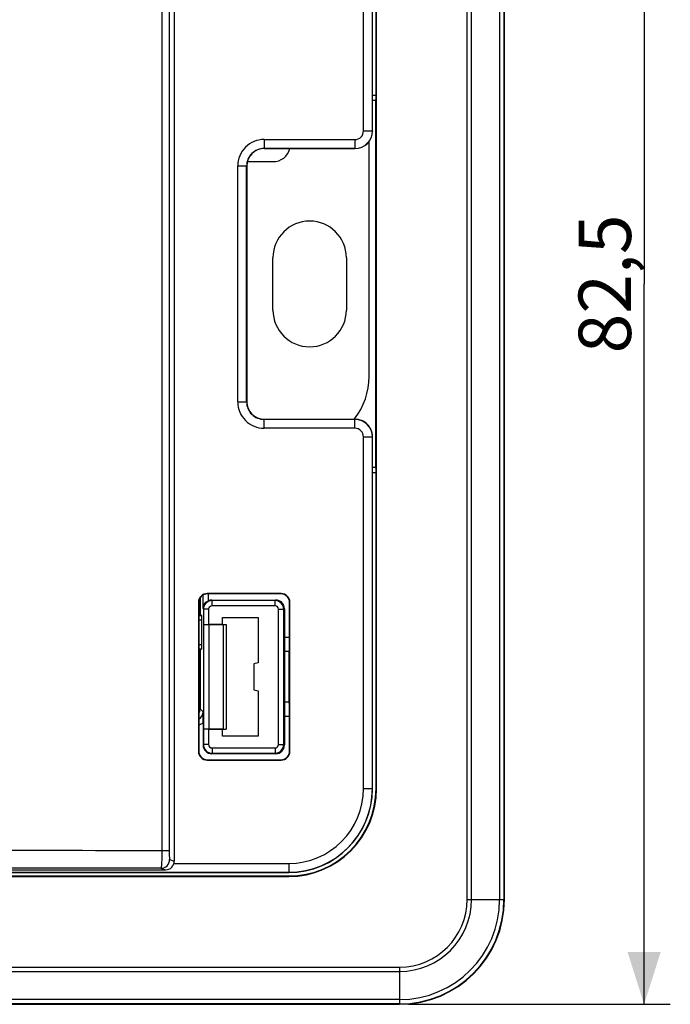
# Model space of a CAD drawing. Units: millimetres. Extents: x -91 to 51, y -41 to 63.
# Drawn here: x 13 to 51, y -41 to 15 of the extents above; entities that cross this region are included whole.
import ezdxf

# ---------------------------------------------------------------- set-up
doc = ezdxf.new("R2010")
doc.units = ezdxf.units.MM
doc.header["$LTSCALE"] = 16.335
doc.layers.get('0').update_dxf_attribs({"linetype": 'CONTINUOUS'})
for name, color, linetype in [('ASSI', 7, 'CONTINUOUS'), ('CURVE', 7, 'CONTINUOUS'), ('DRAFT', 7, 'CONTINUOUS'), ('RACCORDO', 7, 'CONTINUOUS'), ('SMUSSO', 7, 'CONTINUOUS')]:
    doc.layers.add(name, color=color, linetype=linetype)
doc.styles.get("Standard").update_dxf_attribs({"font": 'txt', "width": 0.8})
doc.dimstyles.new('DIMSTYLE_1', dxfattribs={"dimtxt": 3, "dimasz": 3, "dimexe": 0.18, "dimexo": 0.0625, "dimgap": 0.09, "dimtad": 1, "dimdsep": 46, "dimtxsty": 'STANDARD', "dimblk": '_FILLED', "dimblk1": '_FILLED', "dimblk2": '_FILLED', "dimcen": 0.09, "dimadec": 0, "dimazin": 0, "dimtfac": 1, "dimtofl": 0, "dimtmove": 0, "dimatfit": 3, "dimldrblk": '_FILLED', "dimfxl": 1, "dimtolj": 1, "dimarcsym": 0})

# ---------------------------------------------------------------- blocks, each defined once
blk = doc.blocks.new('_FILLED')
at = {"color": 0, "linetype": 'BYBLOCK'}
blk.add_solid([(0, 0), (-1, 0.317), (-1, -0.317)], dxfattribs=at)
blk = doc.blocks.new('*D3')
at = {"color": 7, "linetype": 'CONTINUOUS'}
for p, q in [((35.75, 41.25), (50.75, 41.25)), ((49.25, 41.25), (49.25, 0)), ((49.25, -41.25), (49.25, 0)), ((35.75, -41.25), (50.75, -41.25))]:
    blk.add_line(p, q, dxfattribs=at)
at = {"color": 7, "linetype": 'CONTINUOUS', "xscale": 3, "yscale": 3, "zscale": 3}
for p, rotation in [((49.25, 41.25), 90), ((49.25, -41.25), 270)]:
    blk.add_blockref('_FILLED', p, dxfattribs=dict(at, rotation=rotation))
at = {"color": 7, "linetype": 'CONTINUOUS', "insert": (45.5, 0), "char_height": 3, "width": 8.57143, "attachment_point": 2, "rotation": 90, "line_spacing_factor": 0.9}
blk.add_mtext('82,5', dxfattribs=at)

msp = doc.modelspace()

# ---------------------------------------------------------------- linework, layer by layer
at = {"color": 7, "linetype": 'CONTINUOUS'}
for p, q in [((27.15, -21.706), (26.9, -21.75)), ((26.9, -21.75), (26.9, -23.25)), ((26.9, -23.25), (27.15, -23.294))]:
    msp.add_line(p, q, dxfattribs=at)
at = {"layer": 'ASSI', "color": 253, "linetype": 'CONTINUOUS'}
for p, q in [((39.116, -35.25), (39.116, 35.25)), ((39.366, -35.25), (39.366, 35.25)), ((40.976, 35.25), (40.976, -35.25)), ((41.226, 35.25), (41.226, -35.25)), ((21.635, 32.461), (21.635, -32.461)), ((22.057, 32.461), (22.057, -32.461)), ((33.7, 10.812), (33.9, 10.812)), ((33.7, 10.512), (33.895, 10.512)), ((33.895, -10.512), (33.7, -10.512)), ((33.9, -10.812), (33.7, -10.812)), ((24.297, -17.75), (24.297, -18.143)), ((23.997, -18.595), (24.015, -18.63)), ((24.5, -18.1), (24.515, -18.13)), ((28.12, -18.13), (24.515, -18.13)), ((24.515, -18.43), (24.515, -18.13)), ((28.12, -18.43), (24.515, -18.43)), ((28.15, -18.1), (28.12, -18.13)), ((28.12, -18.43), (28.12, -18.13)), ((28.65, -18.6), (28.62, -18.63)), ((24.315, -18.63), (24.015, -18.63)), ((24.315, -18.63), (24.315, -19.5)), ((28.32, -18.63), (28.62, -18.63)), ((28.32, -26.37), (28.32, -18.63)), ((28.62, -26.37), (28.62, -18.63)), ((23.926, -19.262), (23.75, -19.262)), ((24.317, -19.505), (24.317, -25.495)), ((23.75, -20.644), (23.926, -20.644)), ((23.997, -24.497), (23.825, -24.325)), ((24.315, -25.5), (24.315, -26.37)), ((24.015, -26.37), (24, -26.4)), ((24.315, -26.37), (24.015, -26.37)), ((28.32, -26.37), (28.62, -26.37)), ((28.65, -26.4), (28.62, -26.37)), ((24.515, -26.87), (24.5, -26.9)), ((24.515, -26.57), (28.12, -26.57)), ((24.515, -26.57), (24.515, -26.87)), ((24.515, -26.87), (28.12, -26.87)), ((28.12, -26.57), (28.12, -26.87)), ((28.15, -26.9), (28.12, -26.87)), ((33.9, -28.9), (33.931, -28.9)), ((22.057, -32.461), (21.635, -32.461)), ((22.083, -32.962), (22.35, -33.05)), ((21.584, -33.462), (21.85, -33.55)), ((28.9, -33.9), (28.9, -33.931)), ((39.116, -35.25), (41.25, -35.25)), ((-35.25, -39.116), (35.25, -39.116)), ((-35.25, -39.366), (35.25, -39.366)), ((35.25, -39.116), (35.25, -41.25)), ((35.25, -40.976), (-35.25, -40.976)), ((35.25, -41.226), (-35.25, -41.226))]:
    msp.add_line(p, q, dxfattribs=at)
at = {"layer": 'ASSI', "color": 7, "linetype": 'CONTINUOUS'}
for p, q in [((41.25, -35.25), (41.25, 35.25)), ((22.35, 33.05), (22.35, -33.05)), ((33.9, 10.812), (33.9, 28.9)), ((33.931, -28.9), (33.931, 28.9)), ((33.883, 10.5), (33.7, 10.5)), ((33.895, 10.512), (33.883, 10.5)), ((33.883, -10.5), (33.883, 10.5)), ((28, -1.5), (28, 1.5)), ((32.2, 1.5), (32.2, -1.5)), ((33.7, -10.5), (33.883, -10.5)), ((33.895, -10.512), (33.883, -10.5)), ((33.9, -28.9), (33.9, -10.812)), ((23.825, -17.987), (23.825, -18.953)), ((23.997, -18.595), (23.997, -17.819)), ((24.5, -18.1), (28.15, -18.1)), ((28.65, -18.6), (28.65, -26.4)), ((23.825, -18.953), (23.75, -18.953)), ((23.924, -19.012), (23.75, -19.012)), ((23.924, -19.012), (23.825, -18.953)), ((24.015, -18.63), (24.015, -19.495)), ((25.1, -19.1), (27.15, -19.1)), ((25.1, -19.5), (25.1, -19.1)), ((27.15, -19.1), (27.15, -21.706)), ((23.926, -20.644), (23.926, -19.262)), ((24.017, -19.5), (24.017, -25.5)), ((24.315, -19.5), (25.325, -19.5)), ((24.317, -19.505), (25.175, -19.505)), ((25.175, -19.505), (25.325, -19.503)), ((25.175, -25.495), (25.175, -19.505)), ((25.325, -19.503), (25.325, -25.497)), ((28.95, -20.25), (28.65, -20.25)), ((23.75, -20.894), (23.924, -20.894)), ((23.825, -20.953), (23.75, -20.953)), ((23.924, -20.894), (23.825, -20.953)), ((23.825, -20.953), (23.825, -24.325)), ((27.15, -21.706), (26.9, -21.75)), ((26.9, -21.75), (26.9, -23.25)), ((26.9, -23.25), (27.15, -23.294)), ((27.15, -23.294), (27.15, -25.9)), ((28.65, -24.75), (28.95, -24.75)), ((24, -25.12), (24, -26.4)), ((24.015, -25.505), (24.015, -26.37)), ((24.315, -25.5), (25.325, -25.5)), ((25.175, -25.495), (24.317, -25.495)), ((25.1, -25.9), (25.1, -25.5)), ((27.15, -25.9), (25.1, -25.9)), ((25.175, -25.495), (25.325, -25.497)), ((28.15, -26.9), (24.5, -26.9)), ((-21.85, -33.55), (21.85, -33.55)), ((-28.9, -33.931), (28.9, -33.931)), ((7.767, -33.9), (28.9, -33.9)), ((-35.25, -41.25), (35.25, -41.25))]:
    msp.add_line(p, q, dxfattribs=at)
for centre, radius, start, end in [((30.1, 1.5), 2.1, 0, 180), ((30.1, -1.5), 2.1, 180, 360), ((-76.426, -25.227), 100.426, 0.06136, 0.41645), ((28.9, -28.9), 5.031, 270, 360), ((28.9, -28.9), 5, 270, 360), ((35.25, -35.25), 6, 270, 360)]:
    msp.add_arc(centre, radius, start, end, dxfattribs=at)
at = {"layer": 'ASSI', "color": 253, "linetype": 'CONTINUOUS'}
for centre, radius, start, end in [((24.515, -18.63), 0.5, 89.985, 179.9937), ((24.515, -18.63), 0.2, 90.0024, 180.0046), ((28.12, -18.63), 0.5, 0.0112, 89.9888), ((28.12, -18.63), 0.2, 359.9971, 90.0028), ((23.497, -24.497), 0.5, 300.3428, 0.0026), ((24.515, -26.37), 0.5, 180.0063, 270.0145), ((24.515, -26.37), 0.2, 179.9954, 269.9976), ((28.12, -26.37), 0.5, 270.0112, 359.9888), ((28.12, -26.37), 0.2, 269.9971, 0.0029), ((7.864, -5165.339), 5132.896, 89.846289, 89.981744), ((21.583, -32.961), 0.5, 270.1025, 359.9722), ((7.865, -5051.782), 5018.339, 89.843366, 89.981552), ((35.25, -35.25), 5.976, 270, 360), ((35.25, -35.25), 5.726, 270, 360), ((35.25, -35.25), 4.116, 270, 360), ((35.25, -35.25), 3.866, 270, 360)]:
    msp.add_arc(centre, radius, start, end, dxfattribs=at)
at = {"layer": 'ASSI', "color": 7, "linetype": 'CONTINUOUS'}
for centre, major_axis, ratio, start_param, end_param in [((33.895, 10.812), (0, 0.3), 0.017455, -3.124139, -1.570796), ((33.895, -10.812), (0, 0.3), 0.017455, -1.570796, -0.017453), ((24.5, -18.6), (-0.224, 0.447), 0.99981, -0.463541, -0.046456), ((28.15, -18.6), (0.354, 0.354), 0.999695, -0.785246, 0.785246), ((23.924, -19.262), (0, 0.25), 0.008727, -1.570796, -0.005236), ((24.315, -19.495), (0.3, 0), 0.017455, -3.057795, -1.570796), ((24.317, -19.5), (0.3, 0), 0.017455, -3.132866, -1.570796), ((23.924, -20.644), (0, 0.25), 0.008727, -3.136357, -1.570796), ((23.325, -24.325), (-0.354, 0.354), 0.999924, 9.654768, 10.210138), ((24.315, -25.505), (0.3, 0), 0.017455, 1.570796, 3.132866), ((24.317, -25.5), (0.3, 0), 0.017455, 1.570796, 3.132866), ((24.5, -26.4), (0.224, 0.447), 0.99981, -4.248696, -2.678052), ((28.15, -26.4), (0.354, -0.354), 0.999695, -0.785246, 0.785246), ((21.849, -33.05), (0.475, -0.158), 0.998478, -1.248833, 0.32105)]:
    msp.add_ellipse(centre, major_axis=major_axis, ratio=ratio, start_param=start_param, end_param=end_param, dxfattribs=at)
msp.add_open_spline([(23.997, -18.595), (23.998, -18.552), (24.01, -18.463), (24.066, -18.336), (24.161, -18.221), (24.249, -18.164), (24.297, -18.143)], degree=3, knots=[0, 0, 0, 0, 0.227238, 0.46412, 0.720336, 1, 1, 1, 1], dxfattribs=at)
at = {"layer": 'ASSI', "color": 253, "linetype": 'CONTINUOUS'}
msp.add_open_spline([(23.75, -25.256), (23.84, -25.226), (23.926, -25.179), (24, -25.12)], degree=3, dxfattribs=at)
for points, knots in [([(21.635, -32.461), (21.635, -32.526), (21.634, -32.652), (21.631, -32.836), (21.626, -33.006), (21.621, -33.135), (21.616, -33.227), (21.612, -33.285), (21.608, -33.336), (21.604, -33.378), (21.599, -33.412), (21.595, -33.437), (21.591, -33.452), (21.587, -33.459), (21.585, -33.461), (21.584, -33.462)], [0, 0, 0, 0, 0.192659, 0.378032, 0.549016, 0.69926, 0.764825, 0.82319, 0.873846, 0.916335, 0.950305, 0.975508, 0.991856, 0.996836, 1, 1, 1, 1]), ([(22.057, -32.461), (22.057, -32.494), (22.058, -32.558), (22.059, -32.65), (22.061, -32.735), (22.065, -32.809), (22.068, -32.863), (22.071, -32.899), (22.073, -32.92), (22.076, -32.937), (22.078, -32.949), (22.08, -32.957), (22.082, -32.961), (22.083, -32.962)], [0, 0, 0, 0, 0.194088, 0.380491, 0.551866, 0.701824, 0.824975, 0.875164, 0.9172, 0.950778, 0.975691, 0.991899, 1, 1, 1, 1])]:
    msp.add_open_spline(points, degree=3, knots=knots, dxfattribs=at)
at = {"layer": 'CURVE', "color": 7, "linetype": 'CONTINUOUS'}
msp.add_line((22.5, -33.7), (22.5, -33.75), dxfattribs=at)
at = {"layer": 'DRAFT', "color": 7, "linetype": 'CONTINUOUS'}
for p, q in [((41.25, -35.25), (41.25, 35.25)), ((33.931, -28.9), (33.931, 28.9)), ((33.883, -10.5), (33.883, 10.5)), ((23.825, -18.953), (23.75, -18.953)), ((25.1, -19.1), (27.15, -19.1)), ((25.1, -19.5), (25.1, -19.1)), ((27.15, -19.1), (27.15, -21.706)), ((25.1, -19.5), (25.325, -19.5)), ((25.175, -19.505), (25.325, -19.503)), ((25.175, -25.495), (25.175, -19.505)), ((25.325, -19.503), (25.325, -25.497)), ((28.65, -24.75), (28.65, -20.25)), ((23.825, -20.953), (23.75, -20.953)), ((28.908, -21.042), (28.65, -21.042)), ((28.95, -21), (28.908, -21.042)), ((28.908, -21.042), (28.908, -23.958)), ((27.15, -23.294), (27.15, -25.9)), ((28.908, -23.958), (28.65, -23.958)), ((28.95, -24), (28.908, -23.958)), ((25.1, -25.5), (25.325, -25.5)), ((25.1, -25.9), (25.1, -25.5)), ((27.15, -25.9), (25.1, -25.9)), ((25.175, -25.495), (25.325, -25.497)), ((-21.85, -33.55), (21.85, -33.55)), ((-28.9, -33.931), (28.9, -33.931)), ((7.767, -33.9), (28.9, -33.9)), ((-35.25, -41.25), (35.25, -41.25))]:
    msp.add_line(p, q, dxfattribs=at)
at = {"layer": 'DRAFT', "color": 253, "linetype": 'CONTINUOUS'}
for p, q in [((33.9, -28.9), (33.931, -28.9)), ((28.9, -33.9), (28.9, -33.931))]:
    msp.add_line(p, q, dxfattribs=at)
at = {"layer": 'DRAFT', "color": 7, "linetype": 'CONTINUOUS'}
for centre, radius in [((28.9, -28.9), 5.031), ((28.9, -28.9), 5), ((28.9, -28.9), 4.8), ((35.25, -35.25), 6)]:
    msp.add_arc(centre, radius, 270, 360, dxfattribs=at)
at = {"layer": 'RACCORDO', "color": 253, "linetype": 'CONTINUOUS'}
for p, q in [((39.116, -35.25), (39.116, 35.25)), ((39.366, -35.25), (39.366, 35.25)), ((40.976, 35.25), (40.976, -35.25)), ((41.226, 35.25), (41.226, -35.25)), ((21.635, 32.461), (21.635, -32.461)), ((22.057, 32.461), (22.057, -32.461)), ((33.7, 10.812), (33.9, 10.812)), ((33.7, 10.512), (33.895, 10.512)), ((33.895, -10.512), (33.7, -10.512)), ((33.9, -10.812), (33.7, -10.812)), ((24.232, -17.733), (24.25, -17.75)), ((24.297, -17.75), (24.297, -18.143)), ((28.468, -17.733), (28.45, -17.75)), ((23.733, -18.232), (23.75, -18.25)), ((23.997, -18.595), (24.015, -18.63)), ((24.5, -18.1), (24.515, -18.13)), ((28.12, -18.13), (24.515, -18.13)), ((24.515, -18.43), (24.515, -18.13)), ((28.12, -18.43), (24.515, -18.43)), ((28.15, -18.1), (28.12, -18.13)), ((28.12, -18.43), (28.12, -18.13)), ((28.65, -18.6), (28.62, -18.63)), ((28.967, -18.232), (28.95, -18.25)), ((24.315, -18.63), (24.015, -18.63)), ((24.315, -18.63), (24.315, -19.5)), ((28.32, -18.63), (28.62, -18.63)), ((28.32, -26.37), (28.32, -18.63)), ((28.62, -26.37), (28.62, -18.63)), ((23.926, -19.262), (23.75, -19.262)), ((24.317, -19.505), (24.317, -25.495)), ((23.75, -20.644), (23.926, -20.644)), ((23.997, -24.497), (23.825, -24.325)), ((24.315, -25.5), (24.315, -26.37)), ((24.015, -26.37), (24, -26.4)), ((24.315, -26.37), (24.015, -26.37)), ((28.32, -26.37), (28.62, -26.37)), ((28.65, -26.4), (28.62, -26.37)), ((23.733, -26.768), (23.75, -26.75)), ((24.515, -26.87), (24.5, -26.9)), ((24.515, -26.57), (28.12, -26.57)), ((24.515, -26.57), (24.515, -26.87)), ((24.515, -26.87), (28.12, -26.87)), ((28.12, -26.57), (28.12, -26.87)), ((28.15, -26.9), (28.12, -26.87)), ((28.967, -26.768), (28.95, -26.75)), ((24.232, -27.267), (24.25, -27.25)), ((28.468, -27.267), (28.45, -27.25)), ((22.057, -32.461), (21.635, -32.461)), ((22.083, -32.962), (22.35, -33.05)), ((21.584, -33.462), (21.85, -33.55)), ((39.116, -35.25), (41.25, -35.25)), ((-35.25, -39.116), (35.25, -39.116)), ((-35.25, -39.366), (35.25, -39.366)), ((35.25, -39.116), (35.25, -41.25)), ((35.25, -40.976), (-35.25, -40.976)), ((35.25, -41.226), (-35.25, -41.226))]:
    msp.add_line(p, q, dxfattribs=at)
at = {"layer": 'RACCORDO', "color": 7, "linetype": 'CONTINUOUS'}
for p, q in [((22.35, 33.05), (22.35, -33.05)), ((33.7, 8.75), (33.7, 28.9)), ((33.9, 10.812), (33.9, 28.9)), ((33.883, 10.5), (33.7, 10.5)), ((33.895, 10.512), (33.883, 10.5)), ((33.5, -5.3), (33.5, 8.151)), ((32.7, 7.75), (27.5, 7.75)), ((26.5, 7), (28, 7)), ((26.5, 6.75), (26.5, -6.75)), ((27.5, -7.75), (32.7, -7.75)), ((33.7, -28.9), (33.7, -8.75)), ((33.7, -10.5), (33.883, -10.5)), ((33.895, -10.512), (33.883, -10.5)), ((33.9, -28.9), (33.9, -10.812)), ((23.825, -17.987), (23.825, -18.953)), ((23.997, -18.595), (23.997, -17.819)), ((28.468, -17.733), (24.232, -17.733)), ((28.45, -17.75), (24.25, -17.75)), ((23.733, -18.232), (23.733, -26.768)), ((23.75, -18.25), (23.75, -26.75)), ((24.5, -18.1), (28.15, -18.1)), ((28.65, -18.6), (28.65, -20.25)), ((28.95, -21), (28.95, -18.25)), ((28.967, -26.768), (28.967, -18.232)), ((23.924, -19.012), (23.75, -19.012)), ((23.924, -19.012), (23.825, -18.953)), ((24.015, -18.63), (24.015, -19.495)), ((23.926, -20.644), (23.926, -19.262)), ((24.017, -19.5), (24.017, -25.5)), ((25.1, -19.5), (24.315, -19.5)), ((24.317, -19.505), (25.175, -19.505)), ((28.95, -20.25), (28.65, -20.25)), ((23.75, -20.894), (23.924, -20.894)), ((23.924, -20.894), (23.825, -20.953)), ((23.825, -20.953), (23.825, -24.325)), ((28.95, -26.75), (28.95, -24)), ((28.65, -24.75), (28.95, -24.75)), ((28.65, -24.75), (28.65, -26.4)), ((24, -25.12), (24, -26.4)), ((24.015, -25.505), (24.015, -26.37)), ((24.315, -25.5), (25.1, -25.5)), ((25.175, -25.495), (24.317, -25.495)), ((28.15, -26.9), (24.5, -26.9)), ((24.232, -27.267), (28.468, -27.267)), ((24.25, -27.25), (28.45, -27.25)), ((8.75, -33.7), (28.9, -33.7))]:
    msp.add_line(p, q, dxfattribs=at)
for centre, radius, start, end in [((28, 8), 1, 270, 345.3888), ((29.5, -5.3), 4, 322.5328, 360), ((32.7, -8.75), 1, 359.9972, 90.0028), ((-76.426, -25.227), 100.426, 0.06136, 0.41645)]:
    msp.add_arc(centre, radius, start, end, dxfattribs=at)
at = {"layer": 'RACCORDO', "color": 253, "linetype": 'CONTINUOUS'}
for centre, radius, start, end in [((24.515, -18.63), 0.5, 89.985, 179.9937), ((24.515, -18.63), 0.2, 90.0024, 180.0046), ((28.12, -18.63), 0.5, 0.0112, 89.9888), ((28.12, -18.63), 0.2, 359.9971, 90.0028), ((23.497, -24.497), 0.5, 300.3428, 0.0026), ((23.497, -24.497), 0.8, 288.4123, 308.9175), ((24.515, -26.37), 0.5, 180.0063, 270.0145), ((24.515, -26.37), 0.2, 179.9954, 269.9976), ((28.12, -26.37), 0.5, 270.0112, 359.9888), ((28.12, -26.37), 0.2, 269.9971, 0.0029), ((7.864, -5165.339), 5132.896, 89.846289, 89.981744), ((21.583, -32.961), 0.5, 270.1025, 359.9722), ((7.865, -5051.782), 5018.339, 89.843366, 89.981552), ((35.25, -35.25), 5.976, 270, 360), ((35.25, -35.25), 5.726, 270, 360), ((35.25, -35.25), 4.116, 270, 360), ((35.25, -35.25), 3.866, 270, 360)]:
    msp.add_arc(centre, radius, start, end, dxfattribs=at)
at = {"layer": 'RACCORDO', "color": 7, "linetype": 'CONTINUOUS'}
for centre, major_axis, ratio, start_param, end_param in [((33.895, 10.812), (0, 0.3), 0.017455, -3.124139, -1.570796), ((32.7, 8.75), (0.707, -0.707), 0.999695, -0.785246, 0.785246), ((27.5, 6.75), (0.707, -0.707), 0.999695, 2.356347, 3.926839), ((27.5, -6.75), (0.707, 0.707), 0.999695, 2.356347, 3.926839), ((33.895, -10.812), (0, 0.3), 0.017455, -1.570796, -0.017453), ((24.233, -18.233), (0.354, -0.354), 0.999695, 2.356347, 3.926839), ((24.25, -18.25), (0.354, -0.354), 0.999695, 2.356347, 3.926839), ((28.45, -18.25), (-0.354, -0.354), 0.999695, 2.356347, 3.926839), ((28.467, -18.233), (0.354, 0.354), 0.999695, -0.785246, 0.785246), ((24.5, -18.6), (-0.224, 0.447), 0.99981, -0.463541, -0.046456), ((28.15, -18.6), (0.354, 0.354), 0.999695, -0.785246, 0.785246), ((23.924, -19.262), (0, 0.25), 0.008727, -1.570796, -0.005236), ((24.315, -19.495), (0.3, 0), 0.017455, -3.057795, -1.570796), ((24.317, -19.5), (0.3, 0), 0.017455, -3.132866, -1.570796), ((23.924, -20.644), (0, 0.25), 0.008727, -3.136357, -1.570796), ((23.325, -24.325), (-0.354, 0.354), 0.999924, 9.654768, 10.210138), ((24.315, -25.505), (0.3, 0), 0.017455, 1.570796, 3.132866), ((24.317, -25.5), (0.3, 0), 0.017455, 1.570796, 3.132866), ((24.5, -26.4), (0.224, 0.447), 0.99981, -4.248696, -2.678052), ((28.15, -26.4), (0.354, -0.354), 0.999695, -0.785246, 0.785246), ((24.233, -26.767), (0.354, 0.354), 0.999695, -3.926839, -2.356347), ((24.25, -26.75), (0.354, 0.354), 0.999695, 2.356347, 3.926839), ((28.45, -26.75), (-0.354, 0.354), 0.999695, 2.356347, 3.926839), ((28.467, -26.767), (0.354, -0.354), 0.999695, -0.785246, 0.785246), ((21.849, -33.05), (0.475, -0.158), 0.998478, -1.248833, 0.32105)]:
    msp.add_ellipse(centre, major_axis=major_axis, ratio=ratio, start_param=start_param, end_param=end_param, dxfattribs=at)
msp.add_open_spline([(23.997, -18.595), (23.998, -18.552), (24.01, -18.463), (24.066, -18.336), (24.161, -18.221), (24.249, -18.164), (24.297, -18.143)], degree=3, knots=[0, 0, 0, 0, 0.227238, 0.46412, 0.720336, 1, 1, 1, 1], dxfattribs=at)
at = {"layer": 'RACCORDO', "color": 253, "linetype": 'CONTINUOUS'}
for points, knots in [([(21.635, -32.461), (21.635, -32.526), (21.634, -32.652), (21.631, -32.836), (21.626, -33.006), (21.621, -33.135), (21.616, -33.227), (21.612, -33.285), (21.608, -33.336), (21.604, -33.378), (21.599, -33.412), (21.595, -33.437), (21.591, -33.452), (21.587, -33.459), (21.585, -33.461), (21.584, -33.462)], [0, 0, 0, 0, 0.192659, 0.378032, 0.549016, 0.69926, 0.764825, 0.82319, 0.873846, 0.916335, 0.950305, 0.975508, 0.991856, 0.996836, 1, 1, 1, 1]), ([(22.057, -32.461), (22.057, -32.494), (22.058, -32.558), (22.059, -32.65), (22.061, -32.735), (22.065, -32.809), (22.068, -32.863), (22.071, -32.899), (22.073, -32.92), (22.076, -32.937), (22.078, -32.949), (22.08, -32.957), (22.082, -32.961), (22.083, -32.962)], [0, 0, 0, 0, 0.194088, 0.380491, 0.551866, 0.701824, 0.824975, 0.875164, 0.9172, 0.950778, 0.975691, 0.991899, 1, 1, 1, 1])]:
    msp.add_open_spline(points, degree=3, knots=knots, dxfattribs=at)
at = {"layer": 'SMUSSO', "color": 7, "linetype": 'CONTINUOUS'}
for p, q in [((33.183, 8.759), (33.183, 28.9)), ((33.691, 8.759), (33.691, 28.9)), ((33.183, 8.759), (33.691, 8.759)), ((27.491, 8.267), (32.691, 8.267)), ((27.491, 8.267), (27.491, 7.759)), ((32.691, 8.267), (32.691, 7.759)), ((27.491, 7.759), (32.691, 7.759)), ((25.983, 6.759), (26.491, 6.759)), ((25.983, -6.759), (25.983, 6.759)), ((26.491, -6.759), (26.491, 6.759)), ((25.983, -6.759), (26.491, -6.759)), ((32.691, -7.759), (27.491, -7.759)), ((27.491, -8.267), (27.491, -7.759)), ((32.691, -8.267), (32.691, -7.759)), ((32.691, -8.267), (27.491, -8.267)), ((33.183, -8.759), (33.691, -8.759)), ((33.183, -28.9), (33.183, -8.759)), ((33.691, -28.9), (33.691, -8.759)), ((22.332, -33.183), (28.9, -33.183)), ((8.759, -33.691), (28.9, -33.691))]:
    msp.add_line(p, q, dxfattribs=at)
at = {"layer": 'SMUSSO', "color": 253, "linetype": 'CONTINUOUS'}
for p, q in [((33.691, 8.759), (33.7, 8.75)), ((27.491, 7.759), (27.5, 7.75)), ((32.691, 7.759), (32.7, 7.75)), ((26.491, 6.759), (26.5, 6.75)), ((26.491, -6.759), (26.5, -6.75)), ((27.491, -7.759), (27.5, -7.75)), ((32.7, -7.75), (32.691, -7.759)), ((33.7, -8.75), (33.691, -8.759)), ((33.183, -28.9), (33.7, -28.9)), ((28.9, -33.183), (28.9, -33.7))]:
    msp.add_line(p, q, dxfattribs=at)
at = {"layer": 'SMUSSO', "color": 7, "linetype": 'CONTINUOUS'}
for centre, radius, start, end in [((32.691, 8.759), 1, 270.0089, 359.9911), ((32.691, 8.759), 0.491, 269.9966, 0.003), ((27.491, 6.759), 1.509, 89.9979, 180.0028), ((27.491, 6.759), 1, 89.9844, 180.0156), ((27.491, -6.759), 1.509, 179.9979, 270.0028), ((27.491, -6.759), 1, 179.9844, 270.0156), ((32.691, -8.759), 1, 0.0089, 89.9911), ((32.691, -8.759), 0.491, 359.9977, 90.0027), ((28.9, -28.9), 4.791, 270, 360), ((28.9, -28.9), 4.283, 270, 360)]:
    msp.add_arc(centre, radius, start, end, dxfattribs=at)

# ---------------------------------------------------------------- dimensions: what is measured, and where the dimension line sits
at = {"color": 7, "linetype": 'CONTINUOUS'}
dim = msp.add_linear_dim(base=(49.25, -41.25), p1=(35.75, 41.25), p2=(35.75, -41.25), angle=270, dimstyle='DIMSTYLE_1', dxfattribs=at)
dim.commit()
dim.dimension.update_dxf_attribs({"geometry": '*D3', "text_midpoint": (48.92, -3.831), "dimtype": 160})

doc.saveas('drawing.dxf')
